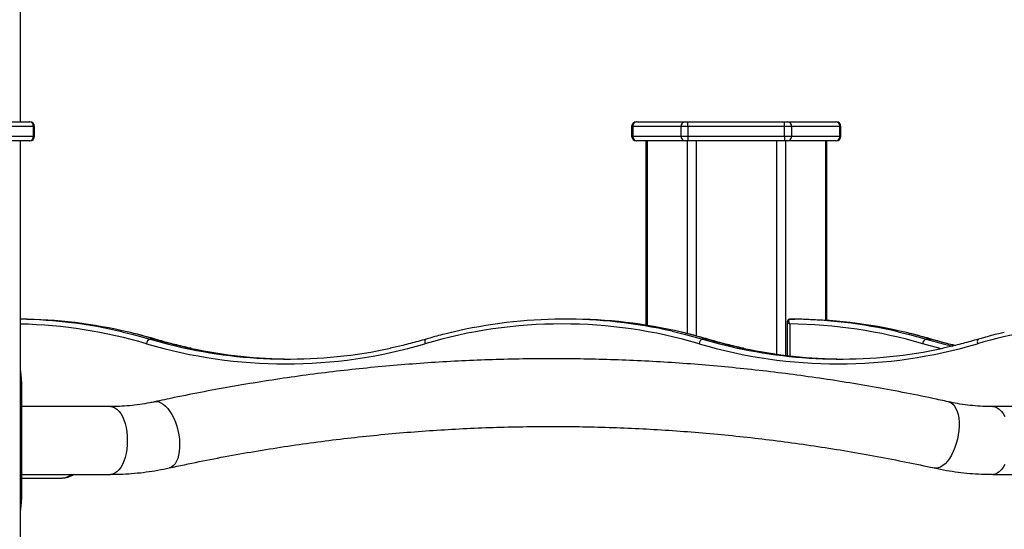
# Model space of a CAD drawing. Units: millimetres. Extents: x 1142.8 to 1159.1, y 969.7 to 986.8.
# Drawn here: x 1145.7 to 1146.4, y 983.2 to 983.5 of the extents above; entities that cross this region are included whole.
import ezdxf

# ---------------------------------------------------------------- set-up
doc = ezdxf.new("R2010")
doc.units = ezdxf.units.MM
doc.header["$LTSCALE"] = 100
doc.header["$PDSIZE"] = -1
doc.layers.add('DIASTASEIS', color=253, linetype='Continuous', lineweight=5)
doc.styles.get("Standard").update_dxf_attribs({"font": 'ARIALN.TTF'})
doc.dimstyles.new('STANDARD_ACAD', dxfattribs={"dimtxt": 0.18, "dimasz": 0.15, "dimexe": 0.18, "dimexo": 0.0625, "dimgap": 0.09, "dimtad": 0, "dimtih": 1, "dimtoh": 1, "dimzin": 0, "dimdsep": 46, "dimtxsty": 'Standard', "dimblk": 'OBLIQUE', "dimcen": 0.09, "dimadec": 0, "dimazin": 0, "dimtfac": 1, "dimtofl": 0, "dimtmove": 0, "dimatfit": 3, "dimfxl": 1, "dimtolj": 1, "dimtzin": 0, "dimarcsym": 0})

# ---------------------------------------------------------------- blocks, each defined once
blk = doc.blocks.new('OPSI B S290A')
at = {"color": 7, "linetype": 'Continuous', "lineweight": 25}
for p, q in [((1145.7357, 983.46709), (1145.7357, 984.32839)), ((1145.71102, 983.46709), (1145.74133, 983.46709)), ((1145.74392, 983.46409), (1145.71361, 983.46409)), ((1145.74133, 983.46709), (1145.74159, 983.46709)), ((1145.74392, 983.45809), (1145.74392, 983.46409)), ((1145.74459, 983.45809), (1145.74459, 983.46409)), ((1146.11885, 983.46409), (1146.11885, 983.45809)), ((1146.14983, 983.46409), (1146.11952, 983.46409)), ((1146.11952, 983.46409), (1146.11952, 983.45809)), ((1146.12185, 983.46709), (1146.12212, 983.46709)), ((1146.12212, 983.46709), (1146.15243, 983.46709)), ((1146.15416, 983.46409), (1146.14983, 983.46409)), ((1146.14983, 983.45809), (1146.14983, 983.46409)), ((1146.15243, 983.46709), (1146.15416, 983.46709)), ((1146.15416, 983.46409), (1146.15416, 983.46709)), ((1146.15416, 983.46709), (1146.21478, 983.46709)), ((1146.21478, 983.46409), (1146.15416, 983.46409)), ((1146.15416, 983.46409), (1146.15416, 983.45809)), ((1146.21478, 983.46409), (1146.21478, 983.46709)), ((1146.21478, 983.46709), (1146.21652, 983.46709)), ((1146.21478, 983.45809), (1146.21478, 983.46409)), ((1146.21911, 983.46409), (1146.21478, 983.46409)), ((1146.21652, 983.46709), (1146.24683, 983.46709)), ((1146.21911, 983.46409), (1146.21911, 983.45809)), ((1146.24942, 983.46409), (1146.21911, 983.46409)), ((1146.24683, 983.46709), (1146.24709, 983.46709)), ((1146.24942, 983.45809), (1146.24942, 983.46409)), ((1146.25009, 983.45809), (1146.25009, 983.46409)), ((1145.71361, 983.45809), (1145.74392, 983.45809)), ((1146.11952, 983.45809), (1146.14983, 983.45809)), ((1146.14983, 983.45809), (1146.15416, 983.45809)), ((1146.15416, 983.45809), (1146.21478, 983.45809)), ((1146.15416, 983.45809), (1146.15416, 983.45509)), ((1146.21478, 983.45809), (1146.21478, 983.45509)), ((1146.21478, 983.45809), (1146.21911, 983.45809)), ((1146.21911, 983.45809), (1146.24942, 983.45809)), ((1145.74133, 983.45509), (1145.71102, 983.45509)), ((1145.7357, 982.09839), (1145.7357, 983.45509)), ((1145.74159, 983.45509), (1145.74133, 983.45509)), ((1146.12212, 983.45509), (1146.12185, 983.45509)), ((1146.15243, 983.45509), (1146.12212, 983.45509)), ((1146.12774, 983.45509), (1146.12774, 983.33959)), ((1146.15416, 983.45509), (1146.15243, 983.45509)), ((1146.21478, 983.45509), (1146.15416, 983.45509)), ((1146.21652, 983.45509), (1146.21478, 983.45509)), ((1146.24683, 983.45509), (1146.21652, 983.45509)), ((1146.2412, 983.34264), (1146.2412, 983.45509)), ((1146.24709, 983.45509), (1146.24683, 983.45509)), ((1146.07974, 983.34339), (1146.07674, 983.34339)), ((1146.21643, 983.34169), (1146.21643, 983.32059)), ((1146.21813, 983.34339), (1146.22113, 983.34339)), ((1145.81994, 983.33089), (1145.81694, 983.33089)), ((1146.16634, 983.33089), (1146.16334, 983.33089)), ((1146.30344, 983.33089), (1146.30644, 983.33089)), ((1145.73637, 983.30439), (1145.73637, 983.23039)), ((1145.7921, 983.28859), (1145.73637, 983.28859)), ((1146.4125, 983.28859), (1146.34527, 983.28859)), ((1145.73637, 983.24619), (1145.7921, 983.24619)), ((1146.34527, 983.24619), (1146.4125, 983.24619)), ((1145.73637, 983.24389), (1145.76074, 983.24389)), ((1145.76074, 983.24389), (1145.76174, 983.24389))]:
    blk.add_line(p, q, dxfattribs=at)
at = {"color": 8, "linetype": 'Continuous', "lineweight": 25}
for p, q in [((1145.74459, 983.46409), (1145.74392, 983.46409)), ((1146.11952, 983.46409), (1146.11885, 983.46409)), ((1146.25009, 983.46409), (1146.24942, 983.46409)), ((1145.74392, 983.45809), (1145.74459, 983.45809)), ((1146.11885, 983.45809), (1146.11952, 983.45809)), ((1146.24942, 983.45809), (1146.25009, 983.45809)), ((1146.12861, 983.45509), (1146.12861, 983.33945)), ((1146.15373, 983.45509), (1146.15373, 983.3343)), ((1146.15936, 983.45509), (1146.15936, 983.33285)), ((1146.20959, 983.45509), (1146.20959, 983.32149)), ((1146.21522, 983.45509), (1146.21522, 983.32074)), ((1146.24033, 983.45509), (1146.24033, 983.3427)), ((1146.21793, 983.34038), (1146.21793, 983.32041)), ((1145.81994, 983.33089), (1145.82014, 983.33087)), ((1146.16655, 983.33086), (1146.16634, 983.33089)), ((1146.30644, 983.33089), (1146.30664, 983.33087)), ((1145.73637, 983.30439), (1145.7357, 983.30439)), ((1145.73637, 983.23039), (1145.7357, 983.23039))]:
    blk.add_line(p, q, dxfattribs=at)
at = {"color": 8, "linetype": 'Continuous', "lineweight": 25, "flags": 128}
for points in [[(1145.7993, 983.33551), (1145.80645, 983.33377), (1145.81694, 983.33089)], [(1145.81994, 983.33089), (1145.80945, 983.33377), (1145.80365, 983.3352)], [(1146.14416, 983.33586), (1146.1527, 983.33381), (1146.16334, 983.33089)], [(1146.16634, 983.33089), (1146.1557, 983.33381), (1146.15005, 983.3352)], [(1146.2858, 983.33551), (1146.29295, 983.33377), (1146.30344, 983.33089)], [(1146.30644, 983.33089), (1146.29595, 983.33377), (1146.29015, 983.3352)], [(1145.81694, 983.33089), (1145.82758, 983.32798), (1145.83373, 983.32647)], [(1145.98994, 983.33086), (1145.98986, 983.33084), (1145.98962, 983.33067), (1145.98942, 983.3304), (1145.98927, 983.33004), (1145.98918, 983.3296), (1145.98915, 983.3291), (1145.98918, 983.32855), (1145.98928, 983.32798)], [(1146.16334, 983.33089), (1146.17398, 983.32797), (1146.18013, 983.32647)], [(1146.31262, 983.32489), (1146.31138, 983.32521), (1146.3013, 983.32799)], [(1146.30344, 983.33089), (1146.31408, 983.32798), (1146.32023, 983.32647)], [(1146.32173, 983.32683), (1146.31708, 983.32798), (1146.30644, 983.33089)], [(1146.33634, 983.33087), (1146.33627, 983.33084), (1146.33602, 983.33067), (1146.33582, 983.3304), (1146.33567, 983.33004), (1146.33558, 983.3296), (1146.33556, 983.3291), (1146.33559, 983.32855), (1146.33569, 983.32799)], [(1145.7921, 983.28859), (1145.79348, 983.28841), (1145.79484, 983.28787), (1145.79615, 983.28698), (1145.7974, 983.28575), (1145.79855, 983.28421), (1145.79959, 983.28238), (1145.80051, 983.2803), (1145.80128, 983.27799), (1145.80189, 983.2755), (1145.80234, 983.27288), (1145.80261, 983.27016), (1145.8027, 983.26739), (1145.80261, 983.26462), (1145.80234, 983.2619), (1145.80189, 983.25928), (1145.80128, 983.25679), (1145.80051, 983.25449), (1145.79959, 983.2524), (1145.79855, 983.25057), (1145.7974, 983.24903), (1145.79615, 983.24781), (1145.79484, 983.24691), (1145.79348, 983.24637), (1145.7921, 983.24619)], [(1145.81983, 983.2916), (1145.82093, 983.29172), (1145.82235, 983.29154), (1145.82379, 983.29101), (1145.82525, 983.29013), (1145.82669, 983.28893), (1145.82809, 983.28742), (1145.82943, 983.28562), (1145.83068, 983.28357), (1145.83182, 983.2813), (1145.83284, 983.27886), (1145.83371, 983.27628), (1145.83442, 983.27361), (1145.83495, 983.27089), (1145.83531, 983.26817), (1145.83548, 983.2655), (1145.83545, 983.26292), (1145.83524, 983.26048), (1145.83484, 983.25821), (1145.83427, 983.25616), (1145.83352, 983.25437), (1145.83261, 983.25285), (1145.83157, 983.25165), (1145.8304, 983.25077), (1145.82913, 983.25024), (1145.82888, 983.25018)], [(1146.31755, 983.2916), (1146.31779, 983.29154), (1146.31906, 983.29101), (1146.32023, 983.29013), (1146.32128, 983.28893), (1146.32218, 983.28742), (1146.32293, 983.28562), (1146.32351, 983.28357), (1146.3239, 983.2813), (1146.32412, 983.27886), (1146.32414, 983.27628), (1146.32397, 983.27361), (1146.32362, 983.27089), (1146.32308, 983.26817), (1146.32237, 983.2655), (1146.3215, 983.26292), (1146.32049, 983.26048), (1146.31934, 983.25821), (1146.31809, 983.25616), (1146.31676, 983.25437), (1146.31535, 983.25285), (1146.31391, 983.25165), (1146.31246, 983.25077), (1146.31101, 983.25024), (1146.3096, 983.25006), (1146.30848, 983.25018)], [(1146.34527, 983.28859), (1146.34665, 983.28841), (1146.34801, 983.28787), (1146.34933, 983.28698), (1146.35057, 983.28575), (1146.35172, 983.28421), (1146.35277, 983.28238)], [(1146.35277, 983.2524), (1146.35172, 983.25057), (1146.35057, 983.24903), (1146.34933, 983.24781), (1146.34801, 983.24691), (1146.34665, 983.24637), (1146.34527, 983.24619)]]:
    blk.add_lwpolyline(points, dxfattribs=at)
at = {"color": 7, "linetype": 'Continuous', "lineweight": 25}
for centre, radius, start, end in [((1145.74111, 983.46428), 0.00282, 356.18874, 85.59805), ((1145.74159, 983.46409), 0.003, 0, 90), ((1146.12185, 983.46409), 0.003, 90, 180), ((1146.12234, 983.46428), 0.00282, 94.40195, 183.81126), ((1146.15265, 983.46428), 0.00282, 94.40195, 183.81126), ((1146.2163, 983.46428), 0.00282, 356.18874, 85.59805), ((1146.24661, 983.46428), 0.00282, 356.18874, 85.59805), ((1146.24709, 983.46409), 0.003, 0, 90), ((1145.74111, 983.4579), 0.00282, 274.40195, 3.81126), ((1145.74159, 983.45809), 0.003, 270, 0), ((1146.12185, 983.45809), 0.003, 180, 270), ((1146.12234, 983.4579), 0.00282, 176.18874, 265.59805), ((1146.15265, 983.4579), 0.00282, 176.18874, 265.59805), ((1146.2163, 983.4579), 0.00282, 274.40195, 3.81126), ((1146.24661, 983.4579), 0.00282, 274.40195, 3.81126), ((1146.24709, 983.45809), 0.003, 270, 0), ((1145.73323, 983.03686), 0.30654, 76.72004, 89.53826), ((1145.73018, 983.0365), 0.30689, 76.98338, 88.96937), ((1146.07524, 983.03614), 0.30424, 73.58785, 106.41215), ((1146.07674, 983.03746), 0.30593, 77.2679, 103.33942), ((1146.07965, 983.03693), 0.30647, 76.71956, 89.98355), ((1146.21513, 983.03508), 0.30532, 73.60808, 89.47542), ((1146.2167, 983.0366), 0.30679, 76.98269, 89.73218), ((1146.21974, 983.03688), 0.30652, 76.71979, 89.73845), ((1145.81815, 983.32776), 0.00336, 111.14754, 176.15946), ((1145.90204, 983.6242), 0.3088, 253.5887, 286.41038), ((1145.90353, 983.62422), 0.30583, 256.80577, 282.11684), ((1146.16455, 983.32776), 0.00336, 111.14775, 176.16033), ((1146.24844, 983.6242), 0.3088, 253.58962, 286.4113), ((1146.24993, 983.62422), 0.30583, 256.80625, 282.11677), ((1146.30465, 983.32776), 0.00336, 111.14754, 176.15946), ((1145.90662, 983.62466), 0.30627, 257.98328, 269.70444), ((1146.25302, 983.62466), 0.30627, 257.98393, 269.70445), ((1145.69225, 983.30447), 0.04412, 359.90199, 9.99701), ((1145.76066, 983.25719), 0.0133, 270.34614, 304.20849), ((1145.76166, 983.25719), 0.0133, 270.34614, 304.20849), ((1145.69225, 983.23032), 0.04412, 350.00299, 0.09801)]:
    blk.add_arc(centre, radius, start, end, dxfattribs=at)
at = {"color": 8, "linetype": 'Continuous', "lineweight": 25}
for centre, radius, start, end in [((1145.72861, 983.03496), 0.30544, 73.60962, 88.66893), ((1146.42205, 983.0341), 0.30631, 93.81515, 106.37594), ((1145.90761, 983.62972), 0.31142, 253.64834, 257.99882), ((1146.25401, 983.62972), 0.31142, 253.64925, 257.99947)]:
    blk.add_arc(centre, radius, start, end, dxfattribs=at)
at = {"color": 7, "linetype": 'Continuous', "lineweight": 25}
for points, knots in [([(1146.21812, 983.34339), (1146.21811, 983.34339), (1146.21791, 983.34342), (1146.21749, 983.3433), (1146.21695, 983.34299), (1146.21659, 983.3425), (1146.21643, 983.34203), (1146.21644, 983.34177), (1146.21644, 983.34168)], [0, 0, 0, 0, 0.00988, 0.233995, 0.460303, 0.702176, 0.895379, 1, 1, 1, 1]), ([(1146.21793, 983.34038), (1146.21793, 983.34039), (1146.21792, 983.34039), (1146.21792, 983.34041), (1146.21791, 983.34043), (1146.21789, 983.34047), (1146.21786, 983.34055), (1146.21781, 983.34069), (1146.21771, 983.34096), (1146.21752, 983.34158), (1146.2174, 983.34237), (1146.21752, 983.343), (1146.21777, 983.34333), (1146.21801, 983.34337), (1146.21813, 983.34339)], [0, 0, 0, 0, 0.0022253, 0.0051475, 0.0095169, 0.0175979, 0.0325576, 0.0603456, 0.1125893, 0.2154669, 0.4889949, 0.6890596, 0.8408072, 1, 1, 1, 1]), ([(1145.82014, 983.33087), (1145.81846, 983.33135), (1145.8136, 983.33274), (1145.80816, 983.33419), (1145.80438, 983.33503), (1145.80381, 983.33516)], [0, 0, 0, 0, 0.310072, 0.896525, 1, 1, 1, 1]), ([(1146.00599, 983.33508), (1146.00488, 983.33482), (1146.00055, 983.33384), (1145.9952, 983.33239), (1145.99098, 983.33117), (1145.98994, 983.33086)], [0, 0, 0, 0, 0.207138, 0.803642, 1, 1, 1, 1]), ([(1146.16655, 983.33086), (1146.16487, 983.33135), (1146.16001, 983.33274), (1146.15457, 983.33419), (1146.15079, 983.33503), (1146.15022, 983.33515)], [0, 0, 0, 0, 0.310111, 0.896639, 1, 1, 1, 1]), ([(1146.30664, 983.33087), (1146.30496, 983.33135), (1146.3001, 983.33274), (1146.29466, 983.33419), (1146.29088, 983.33503), (1146.29031, 983.33516)], [0, 0, 0, 0, 0.310072, 0.896525, 1, 1, 1, 1]), ([(1146.35239, 983.33508), (1146.35125, 983.33482), (1146.3469, 983.33382), (1146.34155, 983.33237), (1146.33736, 983.33116), (1146.33634, 983.33087)], [0, 0, 0, 0, 0.212013, 0.808705, 1, 1, 1, 1]), ([(1145.84301, 983.3251), (1145.84271, 983.32516), (1145.83918, 983.32586), (1145.83248, 983.32749), (1145.82517, 983.3294), (1145.82107, 983.33059), (1145.82014, 983.33087)], [0, 0, 0, 0, 0.0398746, 0.4583909, 0.8768928, 1, 1, 1, 1]), ([(1145.98994, 983.33086), (1145.98828, 983.33039), (1145.98345, 983.329), (1145.976, 983.32706), (1145.97018, 983.32579), (1145.96757, 983.32522)], [0, 0, 0, 0, 0.224143, 0.6520284, 1, 1, 1, 1]), ([(1146.18942, 983.3251), (1146.18911, 983.32516), (1146.18558, 983.32586), (1146.17889, 983.32749), (1146.17158, 983.3294), (1146.16748, 983.33059), (1146.16655, 983.33086)], [0, 0, 0, 0, 0.0398166, 0.4583582, 0.8768853, 1, 1, 1, 1]), ([(1146.32155, 983.32692), (1146.32069, 983.32712), (1146.31664, 983.32805), (1146.31167, 983.32941), (1146.30757, 983.3306), (1146.30664, 983.33087)], [0, 0, 0, 0, 0.170911, 0.811549, 1, 1, 1, 1]), ([(1146.33634, 983.33087), (1146.33468, 983.33039), (1146.32985, 983.329), (1146.3224, 983.32706), (1146.31658, 983.32579), (1146.31397, 983.32522)], [0, 0, 0, 0, 0.224091, 0.651879, 1, 1, 1, 1]), ([(1146.31755, 983.2916), (1146.31422, 983.29232), (1146.30463, 983.29439), (1146.28873, 983.29758), (1146.26985, 983.30106), (1146.25093, 983.30423), (1146.23197, 983.30708), (1146.21297, 983.30962), (1146.19395, 983.31185), (1146.1749, 983.31376), (1146.15582, 983.31536), (1146.13673, 983.31664), (1146.11763, 983.31761), (1146.09852, 983.31826), (1146.0794, 983.31859), (1146.06028, 983.31861), (1146.04116, 983.31832), (1146.02204, 983.3177), (1146.00294, 983.31678), (1145.98385, 983.31553), (1145.96477, 983.31397), (1145.94572, 983.3121), (1145.92669, 983.30991), (1145.9077, 983.30741), (1145.88873, 983.30459), (1145.8698, 983.30146), (1145.85092, 983.29802), (1145.83426, 983.29471), (1145.82391, 983.29248), (1145.81982, 983.2916)], [0, 0, 0, 0, 0.020284, 0.058482, 0.096679, 0.134875, 0.17307, 0.211264, 0.249457, 0.287649, 0.32584, 0.364031, 0.402222, 0.440412, 0.478601, 0.516791, 0.554981, 0.59317, 0.63136, 0.669549, 0.707739, 0.74593, 0.784121, 0.822313, 0.860505, 0.898698, 0.936892, 0.975087, 1, 1, 1, 1]), ([(1145.81982, 983.2916), (1145.8188, 983.29138), (1145.81568, 983.29073), (1145.81045, 983.28985), (1145.80411, 983.2891), (1145.79799, 983.28867), (1145.79398, 983.28862), (1145.7921, 983.28859)], [0, 0, 0, 0, 0.111678, 0.34004, 0.568556, 0.797261, 1, 1, 1, 1]), ([(1146.34527, 983.28859), (1146.34423, 983.2886), (1146.34107, 983.28862), (1146.33578, 983.28889), (1146.32943, 983.28952), (1146.32334, 983.29041), (1146.3194, 983.29122), (1146.31755, 983.2916)], [0, 0, 0, 0, 0.111624, 0.340542, 0.569448, 0.798266, 1, 1, 1, 1]), ([(1145.82889, 983.25018), (1145.83209, 983.25087), (1145.84145, 983.2529), (1145.85699, 983.25601), (1145.87552, 983.25942), (1145.8941, 983.26251), (1145.91271, 983.2653), (1145.93136, 983.26776), (1145.95003, 983.26992), (1145.96873, 983.27176), (1145.98745, 983.27328), (1146.00619, 983.27449), (1146.02494, 983.27539), (1146.0437, 983.27596), (1146.06247, 983.27623), (1146.08124, 983.27617), (1146.1, 983.2758), (1146.11876, 983.27512), (1146.13751, 983.27412), (1146.15624, 983.2728), (1146.17496, 983.27117), (1146.19365, 983.26923), (1146.21232, 983.26697), (1146.23095, 983.26439), (1146.24955, 983.2615), (1146.26812, 983.2583), (1146.28631, 983.25485), (1146.29976, 983.25208), (1146.30703, 983.2505), (1146.30848, 983.25018)], [0, 0, 0, 0, 0.020286, 0.059183, 0.098081, 0.13698, 0.175881, 0.214782, 0.253685, 0.292589, 0.331493, 0.370398, 0.409304, 0.44821, 0.487116, 0.526023, 0.56493, 0.603836, 0.642743, 0.681649, 0.720555, 0.75946, 0.798364, 0.837268, 0.876171, 0.915073, 0.953974, 0.990825, 1, 1, 1, 1]), ([(1145.7921, 983.24619), (1145.79348, 983.2462), (1145.7973, 983.24623), (1145.80358, 983.24653), (1145.81091, 983.24717), (1145.81822, 983.24814), (1145.82421, 983.24919), (1145.82775, 983.24994), (1145.82889, 983.25018)], [0, 0, 0, 0, 0.111666, 0.310295, 0.508932, 0.707589, 0.906288, 1, 1, 1, 1]), ([(1146.30848, 983.25018), (1146.30984, 983.24989), (1146.3136, 983.2491), (1146.31981, 983.24804), (1146.32713, 983.2471), (1146.33447, 983.24648), (1146.34052, 983.24622), (1146.34412, 983.2462), (1146.34527, 983.24619)], [0, 0, 0, 0, 0.111603, 0.310501, 0.509335, 0.708088, 0.906782, 1, 1, 1, 1])]:
    blk.add_open_spline(points, degree=3, knots=knots, dxfattribs=at)
at = {"color": 8, "linetype": 'Continuous', "lineweight": 25}
blk.add_open_spline([(1146.21793, 983.34038), (1146.21793, 983.34039), (1146.21792, 983.34039), (1146.21791, 983.3404), (1146.21789, 983.34041), (1146.21785, 983.34043), (1146.21779, 983.34047), (1146.21767, 983.34054), (1146.21746, 983.34067), (1146.217, 983.34098), (1146.21653, 983.34138), (1146.21646, 983.3416), (1146.21644, 983.34168)], degree=3, knots=[0, 0, 0, 0, 0.0032755, 0.007563, 0.0139832, 0.0258579, 0.0478435, 0.0886922, 0.1655239, 0.316934, 0.7195987, 1, 1, 1, 1], dxfattribs=at)
blk = doc.blocks.new('_Oblique')
at = {"color": 0, "linetype": 'ByBlock', "lineweight": -2, "transparency": 16777216}
blk.add_line((-0.5, -0.5), (0.5, 0.5), dxfattribs=at)
blk = doc.blocks.new('*D10')
at = {"layer": 'Defpoints', "color": 0}
for p in [(1146.3252, 985.04354), (1143.44394, 982.01839), (1145.58897, 982.01839)]:
    blk.add_point(p, dxfattribs=at)
at = {"layer": 'DIASTASEIS', "color": 0, "lineweight": -2}
for p, q in [((1146.2627, 985.04354), (1143.26394, 985.04354)), ((1143.44394, 985.04354), (1143.44394, 983.72914)), ((1143.44394, 982.01839), (1143.44394, 983.33279)), ((1145.52647, 982.01839), (1143.26394, 982.01839))]:
    blk.add_line(p, q, dxfattribs=at)
at = {"layer": 'DIASTASEIS', "color": 0, "linetype": 'ByBlock', "lineweight": -2, "xscale": 0.15, "yscale": 0.15, "zscale": 0.15}
for p, rotation in [((1143.44394, 985.04354), 90), ((1143.44394, 982.01839), 270)]:
    blk.add_blockref('_Oblique', p, dxfattribs=dict(at, rotation=rotation))
at = {"layer": 'DIASTASEIS', "color": 0, "insert": (1143.44394, 983.53097), "char_height": 0.18, "attachment_point": 5}
blk.add_mtext('\\A1;3,00', dxfattribs=at)

msp = doc.modelspace()

# ---------------------------------------------------------------- block references
msp.add_blockref('OPSI B S290A', (0, 0))

# ---------------------------------------------------------------- dimensions: what is measured, and where the dimension line sits
at = {"layer": 'DIASTASEIS'}
dim = msp.add_linear_dim(base=(1143.44394, 982.01839), p1=(1146.3252, 985.04354), p2=(1145.58897, 982.01839), angle=90, text='3,00', dimstyle='STANDARD_ACAD', dxfattribs=at)
dim.commit()
dim.dimension.update_dxf_attribs({"geometry": '*D10', "text_midpoint": (1143.44394, 983.53097)})

doc.saveas('drawing.dxf')
